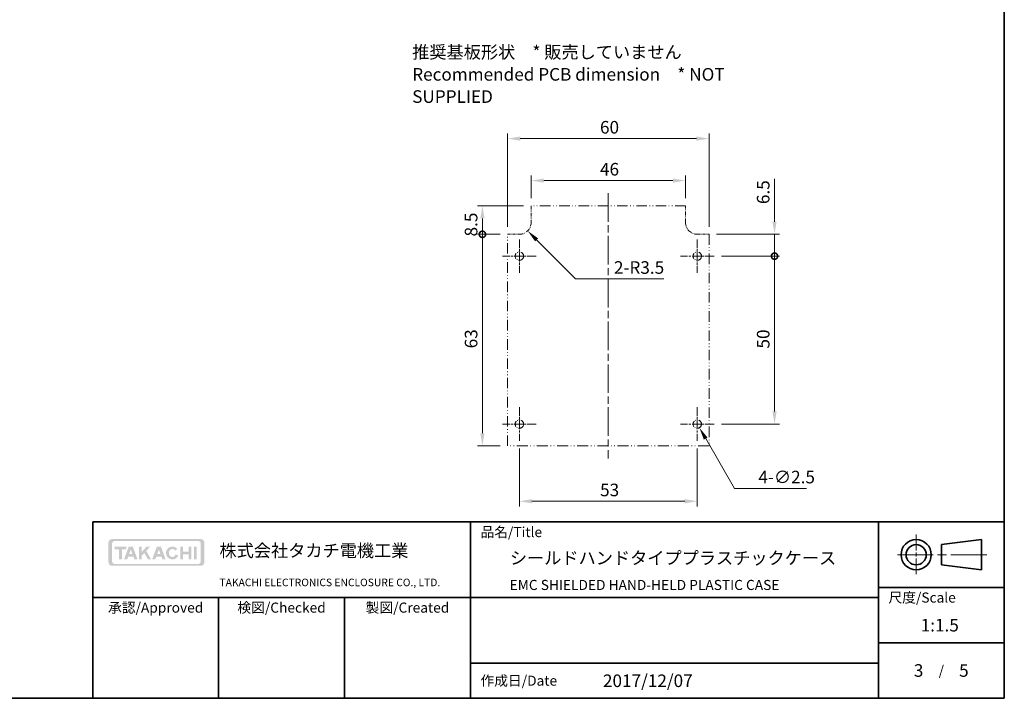
# Model space of a CAD drawing. Units: millimetres. Extents: x 0 to 2602, y 0 to 422.
# Drawn here: x 1496 to 1789, y 0 to 202 of the extents above; entities that cross this region are included whole.
import ezdxf
from ezdxf.enums import TextEntityAlignment as Align

# ---------------------------------------------------------------- set-up
doc = ezdxf.new("R2010")
doc.units = ezdxf.units.MM
doc.header["$LTSCALE"] = 1.5
doc.linetypes.add('CHAIN', pattern=[0.35429999999999995, 0.2362, -0.0295, 0.0591, -0.0295])
doc.linetypes.add('DASH_DOUBLE_DOT', pattern=[0.43979999999999997, 0.24, -0.06, 0.0098, -0.06, 0.01, -0.06])
doc.layers.get('Defpoints').update_dxf_attribs({"lineweight": 25})
for name, color, linetype, lineweight in [('Border (ISO)', 7, 'Continuous', 35), ('Center Mark (ISO)', 131, 'Continuous', 18), ('Centerline (ISO)', 131, 'Continuous', 18), ('Dimension (ISO)', 7, 'Continuous', 18), ('Hatch (ISO)', 1, 'Continuous', 18), ('Symbol (ISO)', 7, 'Continuous', 18), ('Title (ISO)', 7, 'Continuous', 35), ('Visible (ISO)', 7, 'Continuous', 35)]:
    doc.layers.add(name, color=color, linetype=linetype, lineweight=lineweight)
doc.styles.add('Note Text (TK)', font='txt')
doc.styles.add('文字スタイル67', font='arial.ttf')
doc.dimstyles.new('Default - Method 1b (TK)', dxfattribs={"dimscale": 1.5, "dimtxt": 2.5, "dimasz": 2.5, "dimexe": 1, "dimexo": 1.499999999999999, "dimgap": 1, "dimtad": 1, "dimtoh": 1, "dimrnd": 1e-08, "dimdsep": 46, "dimtxsty": 'Note Text (TK)', "dimcen": 0.09, "dimdle": 5, "dimclrd": 100, "dimclre": 100, "dimclrt": 7, "dimadec": 1, "dimazin": 1, "dimtfac": 1, "dimtmove": 0, "dimatfit": 3, "dimfxl": 1, "dimtolj": 1, "dimlwd": -1, "dimlwe": -1, "dimarcsym": 0})

# ---------------------------------------------------------------- blocks, each defined once
blk = doc.blocks.new('図面枠 tk図枠')
at = {"layer": 'Border (ISO)'}
for p in [(405.4999999999999, 289), (14.50000000000001, 8.000000000000007)]:
    blk.add_line(p, (405.4999999999999, 8.000000000000007), dxfattribs=at)
blk = doc.blocks.new('表題欄 tk表題欄')
at = {"layer": 'Hatch (ISO)'}
h = blk.add_hatch(color=256, dxfattribs=at)
edge = h.paths.add_edge_path(flags=0)
edge.add_arc((95.57537688673352, 236.2990653650367), 0.5958259999999996, 269.9999999999897, 360)
edge.add_line((96.17120288673351, 236.2990653650368), (96.17120288673348, 239.7107813650365))
edge.add_arc((95.5753768867335, 239.7107813650366), 0.5958259999999996, 0, 90.0000000000068)
edge.add_line((95.57537688673342, 240.3066073650366), (79.13710888673356, 240.3066073650366))
edge.add_arc((79.13710888673353, 239.7107813650366), 0.5958259999999996, 89.99999999999744, 180)
edge.add_line((78.54128288673353, 239.7107813650365), (78.54128288673331, 236.2990653650368))
edge.add_arc((79.13710888673332, 236.2990653650365), 0.5958259999999996, 180, 270.0000000000231)
edge.add_line((79.13710888673356, 235.7032393650365), (95.57537688673342, 235.7032393650367))
edge = h.paths.add_edge_path()
edge.add_line((77.83935088673357, 239.9556413650366), (77.83935088673357, 236.0542053650368))
edge.add_arc((78.54128288673346, 236.0542053650367), 0.7019319999998935, 180, 270.0000000000087)
edge.add_line((78.54128288673357, 235.3522733650368), (96.17120288673352, 235.3522733650368))
edge.add_arc((96.17120288673351, 236.0542053650367), 0.7019319999998921, 270, 360)
edge.add_line((96.8731348867334, 236.0542053650368), (96.87313488673352, 239.9556413650366))
edge.add_arc((96.1712028867336, 239.9556413650367), 0.7019319999998921, 0, 90.00000000000873)
edge.add_line((96.17120288673348, 240.6575733650367), (78.54128288673357, 240.6575733650366))
edge.add_arc((78.54128288673357, 239.9556413650366), 0.7019319999999984, 90, 180)
for points in [[(79.07181288673355, 239.1476033650369), (79.07181288673355, 238.6578833650367), (79.92066088673353, 238.6578833650367), (79.92066088673353, 236.6581933650368), (80.50832488673353, 236.6581933650368), (80.50832488673353, 238.6578833650367), (81.35717288673355, 238.6578833650367), (81.35717288673355, 239.1476033650369)], [(85.68407849525303, 236.6581933650368), (84.9434673993943, 237.8918698287545), (84.41792288673358, 237.3246628822781), (84.41792288673358, 236.6581933650368), (83.89555488673355, 236.6581933650368), (83.89555488673355, 239.1476033650369), (84.41792288673358, 239.1476033650369), (84.41792288673358, 238.0993979968839), (85.38913556809511, 239.1476033650369), (86.10696490847272, 239.1476033650369), (85.31925422435492, 238.2974470774499), (86.30334488673353, 236.6581933650368)], [(92.09142939614459, 239.1476033650369), (92.09142939614459, 236.6581933650368), (92.60971639614465, 236.6581933650368), (92.60971639614465, 237.6580383650368), (93.76872039614462, 237.6580383650368), (93.76872039614462, 236.6581933650368), (94.28700739614459, 236.6581933650368), (94.28700739614459, 239.1476033650369), (93.76872039614462, 239.1476033650369), (93.76872039614462, 238.1477583650367), (92.60971639614465, 238.1477583650367), (92.60971639614465, 239.1476033650369)], [(94.84202339614467, 239.1476033650369), (94.84202339614467, 236.6581933650368), (95.36439139614473, 236.6581933650368), (95.36439139614473, 239.1476033650369)]]:
    blk.add_hatch(color=256, dxfattribs=at).paths.add_polyline_path(points)
h = blk.add_hatch(color=256, dxfattribs=at)
h.paths.add_polyline_path([(82.59020695886475, 237.7110913650368), (81.95242681460243, 237.7110913650368), (82.27131688673356, 238.5794973650367)], flags=0)
h.paths.add_polyline_path([(82.77903014574996, 237.1968853650368), (81.76360362771717, 237.1968853650368), (81.56578886050404, 236.6581933650368), (80.94907288673355, 236.6581933650368), (81.86321688673357, 239.1476033650369), (82.67941688673353, 239.1476033650369), (83.59356088673351, 236.6581933650368), (82.97684491296302, 236.6581933650368)])
h = blk.add_hatch(color=256, dxfattribs=at)
h.paths.add_polyline_path([(87.52707281460246, 237.7110913650368), (88.16485295886469, 237.7110913650368), (87.84596288673359, 238.5794973650367)], flags=0)
h.paths.add_polyline_path([(87.14043486050403, 236.6581933650368), (87.3382496277172, 237.1968853650368), (88.35367614574989, 237.1968853650368), (88.551490912963, 236.6581933650368), (89.16820688673343, 236.6581933650368), (88.25406288673352, 239.1476033650369), (87.43786288673356, 239.1476033650369), (86.52371888673358, 236.6581933650368)])
h = blk.add_hatch(color=256, dxfattribs=at)
edge = h.paths.add_edge_path()
edge.add_arc((90.52309888673334, 237.9028983650369), 1.273272000000011, 38.55054079078439, 336.5820184016556)
edge.add_line((91.69149139614446, 237.3968543650369), (91.17255542714857, 237.6216113977801))
edge.add_ellipse((90.52309888673352, 237.9028983650369), major_axis=(0, -0.7998759999999119), ratio=0.8673469387756529, start_angle=128.5505407907963, end_angle=426.582018401653, ccw=False)
edge.add_line((91.09381514418376, 238.3576891122095), (91.51887237036831, 238.6964075050431))
at = {"layer": 'Title (ISO)'}
for p, q in [((74.70882392282105, 244.052739026017), (255.7088239228211, 244.052739026017)), ((74.70882392282105, 209.052739026017), (74.70882392282105, 244.052739026017)), ((149.7088239228211, 244.052739026017), (149.7088239228211, 209.052739026017)), ((230.7088239228211, 244.052739026017), (230.7088239228211, 209.052739026017)), ((255.7088239228211, 244.052739026017), (255.7088239228211, 209.052739026017)), ((243.2088239228211, 239.552739026017), (251.2088239228211, 240.5527390260171)), ((251.2088239228211, 234.552739026017), (251.2088239228211, 240.5527390260171)), ((243.2088239228211, 239.552739026017), (243.2088239228211, 235.552739026017)), ((243.2088239228211, 235.552739026017), (251.2088239228211, 234.552739026017)), ((230.7088239228211, 231.052739026017), (255.7088239228211, 231.052739026017)), ((74.70882392282105, 229.052739026017), (230.7088239228211, 229.052739026017)), ((99.70882392282108, 229.052739026017), (99.70882392282108, 209.052739026017)), ((124.708823922821, 229.052739026017), (124.708823922821, 209.052739026017)), ((230.7088239228211, 220.052739026017), (255.7088239228211, 220.052739026017)), ((149.7088239228211, 216.052739026017), (230.7088239228211, 216.052739026017)), ((255.7088239228211, 209.052739026017), (74.70882392282105, 209.052739026017))]:
    blk.add_line(p, q, dxfattribs=at)
at = {"layer": 'Title (ISO)', "color": 4, "linetype": 'CHAIN', "lineweight": 18, "ltscale": 8.889559745788574}
blk.add_line((238.2088239228211, 241.552739026017), (238.2088239228211, 233.552739026017), dxfattribs=at)
at = {"layer": 'Title (ISO)', "color": 4, "linetype": 'CHAIN', "lineweight": 18, "ltscale": 20.00163269042969}
blk.add_line((252.2088239228211, 237.552739026017), (234.2088239228211, 237.552739026017), dxfattribs=at)
at = {"layer": 'Title (ISO)'}
for radius in [3, 2]:
    blk.add_circle((238.2088239228211, 237.552739026017), radius, dxfattribs=at)
at = {"layer": 'Title (ISO)', "color": 1, "char_height": 2.000000029802322, "line_spacing_factor": 1.5, "style": 'Note Text (TK)'}
for s, insert, attachment_point in [('\\fＭＳ Ｐゴシック|b0|i0;\\H2.0000;品名/Title', (151.708823922821, 242.052739026017), 4), ('\\fＭＳ Ｐゴシック|b0|i0;\\H2.0000;尺度/Scale', (232.7088239228211, 229.052739026017), 4), ('\\fＭＳ Ｐゴシック|b0|i0;\\H2.0000;承認/Approved', (87.20882392282108, 227.052739026017), 5), ('\\fＭＳ Ｐゴシック|b0|i0;\\H2.0000;検図/Checked', (112.208823922821, 227.052739026017), 5), ('\\fＭＳ Ｐゴシック|b0|i0;\\H2.0000;製図/Created', (137.2088239228211, 227.052739026017), 5), ('\\fＭＳ Ｐゴシック|b0|i0;\\H2.0000;作成日/Date', (151.708823922821, 212.552739026017), 4)]:
    blk.add_mtext(s, dxfattribs=dict(at, insert=insert, attachment_point=attachment_point))
at = {"layer": 'Title (ISO)', "color": 7, "line_spacing_factor": 1.5, "style": 'Note Text (TK)'}
for s, insert, char_height, attachment_point in [('株式会社タカチ電機工業', (99.87313488673345, 238.052739026017), 2.5, 4), ('\\fArial|b0|i0;\\H1.4986;TAKACHI ELECTRONICS ENCLOSURE CO., LTD.', (99.87313488673342, 232.052739026017), 1.49859994649887, 4), ('\\fＭＳ Ｐゴシック|b0|i0;\\H2.0000;/', (243.2088239228211, 214.552739026017), 2.000000029802322, 5)]:
    blk.add_mtext(s, dxfattribs=dict(at, insert=insert, char_height=char_height, attachment_point=attachment_point))
at = {"layer": 'Title (ISO)', "color": 7}
for tag, p, height, style in [('<品名>_001', (157.524164831912, 235.6535912987443), 2.5, 'Note Text (TK)'), ('<Title>_001', (157.4850858567313, 230.5527390111159), 2.000000029802322, '文字スタイル67'), ('<尺度>_001', (239.6434830137302, 222.302739026017), 2.5, 'Note Text (TK)'), ('<ページ_No.>_001', (237.9488807410029, 213.302739026017), 2.5, 'Note Text (TK)'), ('<総ページ数>_001', (246.7997330137301, 213.302739026017), 2.5, 'Note Text (TK)'), ('作成日_001', (175.6250171046392, 211.2814322078352), 2.5, 'Note Text (TK)')]:
    blk.add_attdef(tag, p, '', height=height, dxfattribs=dict(at, style=style))
at = {"layer": 'Title (ISO)', "color": 7, "style": 'Note Text (TK)'}
blk.add_attdef('<承認>', text='', height=2.5, dxfattribs=at).set_placement((87.20882392282108, 217.052739026017), align=Align.MIDDLE_CENTER)
blk = doc.blocks.new('*D42')
at = {"layer": 'Defpoints', "color": 0}
for p in [(1697.439385720745, 82.74521580922637), (1698.689385720745, 80.58015229976547)]:
    blk.add_point(p, dxfattribs=at)
at = {"layer": 'Dimension (ISO)', "color": 100}
for p, q in [((1697.929385720746, 81.6626840544959), (1698.199385720746, 81.6626840544959)), ((1698.064385720746, 81.52768405449581), (1698.064385720746, 81.7976840544959)), ((1709.122731140644, 62.50906793959098), (1700.564385720746, 77.33255703557404)), ((1730.545956555669, 62.50906793959098), (1709.122731140644, 62.50906793959098))]:
    blk.add_line(p, q, dxfattribs=at)
blk.add_solid([(1701.105651598111, 77.64505703557415), (1700.023119843381, 77.02005703557404), (1698.689385720745, 80.58015229976547)], dxfattribs=at)
at = {"layer": 'Dimension (ISO)', "color": 7, "insert": (1716.270388373851, 65.88406793959098), "char_height": 3.75, "attachment_point": 4, "style": 'Note Text (TK)'}
blk.add_mtext('\\A1;\\fＭＳ Ｐゴシック|b0|i0;\\H3.7500;4-∅2.5', dxfattribs=at)
blk = doc.blocks.new('*D43')
at = {"layer": 'Defpoints', "color": 0}
for p in [(1645.064385720745, 141.662684054496), (1647.539259454898, 139.1878103203431)]:
    blk.add_point(p, dxfattribs=at)
at = {"layer": 'Dimension (ISO)', "color": 100}
for p, q in [((1661.820517055501, 124.9065527197414), (1650.190909884348, 136.5361598908937)), ((1688.114052870634, 124.9065527197416), (1661.820517055501, 124.9065527197414))]:
    blk.add_line(p, q, dxfattribs=at)
blk.add_solid([(1650.632851622589, 136.9781016291353), (1649.748968146106, 136.0942181526521), (1647.539259454898, 139.1878103203431)], dxfattribs=at)
at = {"layer": 'Dimension (ISO)', "color": 7, "insert": (1673.241893779725, 128.2815527197415), "char_height": 3.75, "attachment_point": 4, "style": 'Note Text (TK)'}
blk.add_mtext('\\A1;\\fＭＳ Ｐゴシック|b0|i0;\\H3.7500;2-R3.5', dxfattribs=at)
blk = doc.blocks.new('_DotSmall')
at = {"color": 0, "linetype": 'ByBlock', "const_width": 0.5}
blk.add_lwpolyline([(-0.0625, 0, 1), (0.0625, 0, 1)], format="xyb", close=True, dxfattribs=at)
blk = doc.blocks.new('*D44')
at = {"layer": 'Defpoints', "color": 0}
for p in [(1634.064385720745, 138.1626840544959), (1641.564385720746, 138.1626840544959), (1641.564385720746, 75.1626840544959)]:
    blk.add_point(p, dxfattribs=at)
at = {"layer": 'Dimension (ISO)', "color": 100}
for p, q in [((1639.314385720746, 138.1626840544959), (1632.564385720746, 138.1626840544959)), ((1634.064385720745, 78.9126840544959), (1634.064385720745, 138.1626840544959)), ((1639.314385720746, 75.1626840544959), (1632.564385720746, 75.1626840544959))]:
    blk.add_line(p, q, dxfattribs=at)
blk.add_solid([(1633.439385720746, 78.9126840544959), (1634.689385720746, 78.9126840544959), (1634.064385720745, 75.1626840544959)], dxfattribs=at)
at = {"layer": 'Dimension (ISO)', "color": 100, "xscale": 3.75, "yscale": 3.75, "zscale": 3.75, "rotation": 90}
blk.add_blockref('_DotSmall', (1634.064385720745, 138.1626840544959), dxfattribs=at)
at = {"layer": 'Dimension (ISO)', "color": 7, "insert": (1630.689385720745, 104.2080533726777), "char_height": 3.75, "attachment_point": 4, "rotation": 90, "style": 'Note Text (TK)'}
blk.add_mtext('\\A1;63', dxfattribs=at)
blk = doc.blocks.new('*D45')
at = {"layer": 'Defpoints', "color": 0}
for p in [(1634.064385720745, 146.6626840544959), (1648.564385720746, 146.6626840544959), (1641.564385720746, 138.1626840544959)]:
    blk.add_point(p, dxfattribs=at)
at = {"layer": 'Dimension (ISO)', "color": 100}
for p, q in [((1646.314385720746, 146.6626840544959), (1632.564385720746, 146.6626840544959)), ((1634.064385720745, 138.1626840544959), (1634.064385720745, 142.9126840544959)), ((1639.314385720746, 138.1626840544959), (1632.564385720746, 138.1626840544959))]:
    blk.add_line(p, q, dxfattribs=at)
blk.add_solid([(1633.439385720746, 142.9126840544959), (1634.689385720746, 142.9126840544959), (1634.064385720745, 146.6626840544959)], dxfattribs=at)
at = {"layer": 'Dimension (ISO)', "color": 100, "xscale": 3.75, "yscale": 3.75, "zscale": 3.75, "rotation": 270}
blk.add_blockref('_DotSmall', (1634.064385720745, 138.1626840544959), dxfattribs=at)
at = {"layer": 'Dimension (ISO)', "color": 7, "insert": (1630.689385720745, 137.5227692817685), "char_height": 3.75, "attachment_point": 4, "rotation": 90, "style": 'Note Text (TK)'}
blk.add_mtext('\\A1;8.5', dxfattribs=at)
blk = doc.blocks.new('*D46')
at = {"layer": 'Defpoints', "color": 0}
for p in [(1701.564385720746, 166.6626840544959), (1641.564385720745, 138.1626840544958), (1701.564385720746, 138.1626840544958)]:
    blk.add_point(p, dxfattribs=at)
at = {"layer": 'Dimension (ISO)', "color": 100}
for p, q in [((1641.564385720745, 140.4126840544959), (1641.564385720745, 168.1626840544959)), ((1701.564385720746, 140.4126840544959), (1701.564385720746, 168.1626840544959)), ((1645.314385720745, 166.6626840544959), (1697.814385720745, 166.6626840544959))]:
    blk.add_line(p, q, dxfattribs=at)
for points in [[(1645.314385720745, 167.2876840544958), (1645.314385720745, 166.0376840544959), (1641.564385720745, 166.6626840544959)], [(1697.814385720745, 167.2876840544958), (1697.814385720745, 166.0376840544959), (1701.564385720746, 166.6626840544959)]]:
    blk.add_solid(points, dxfattribs=at)
at = {"layer": 'Dimension (ISO)', "color": 7, "insert": (1669.082141402563, 170.0376840544959), "char_height": 3.75, "attachment_point": 4, "style": 'Note Text (TK)'}
blk.add_mtext('\\A1;60', dxfattribs=at)
blk = doc.blocks.new('*D47')
at = {"layer": 'Defpoints', "color": 0}
for p in [(1648.564385720745, 154.1626840544959), (1648.564385720745, 146.6626840544959), (1694.564385720745, 146.6626840544959)]:
    blk.add_point(p, dxfattribs=at)
at = {"layer": 'Dimension (ISO)', "color": 100}
for p, q in [((1648.564385720745, 148.9126840544959), (1648.564385720745, 155.6626840544959)), ((1694.564385720745, 148.9126840544959), (1694.564385720745, 155.6626840544959)), ((1690.814385720745, 154.1626840544959), (1652.314385720745, 154.1626840544959))]:
    blk.add_line(p, q, dxfattribs=at)
for points in [[(1652.314385720745, 154.7876840544958), (1652.314385720745, 153.5376840544959), (1648.564385720745, 154.1626840544959)], [(1690.814385720745, 154.7876840544958), (1690.814385720745, 153.5376840544959), (1694.564385720745, 154.1626840544959)]]:
    blk.add_solid(points, dxfattribs=at)
at = {"layer": 'Dimension (ISO)', "color": 7, "insert": (1669.082141402563, 157.5376840544959), "char_height": 3.75, "attachment_point": 4, "style": 'Note Text (TK)'}
blk.add_mtext('\\A1;46', dxfattribs=at)
blk = doc.blocks.new('*D48')
at = {"layer": 'Defpoints', "color": 0}
for p in [(1703.064385720746, 131.6626840544959), (1703.064385720746, 81.6626840544959), (1721.064385720746, 81.6626840544959)]:
    blk.add_point(p, dxfattribs=at)
at = {"layer": 'Dimension (ISO)', "color": 100}
for p, q in [((1705.314385720746, 131.6626840544959), (1722.564385720746, 131.6626840544959)), ((1721.064385720746, 131.6626840544959), (1721.064385720746, 85.4126840544959)), ((1705.314385720746, 81.6626840544959), (1722.564385720746, 81.6626840544959))]:
    blk.add_line(p, q, dxfattribs=at)
blk.add_solid([(1720.439385720746, 85.4126840544959), (1721.689385720746, 85.4126840544959), (1721.064385720746, 81.6626840544959)], dxfattribs=at)
at = {"layer": 'Dimension (ISO)', "color": 100, "xscale": 3.75, "yscale": 3.75, "zscale": 3.75, "rotation": 90}
blk.add_blockref('_DotSmall', (1721.064385720746, 131.6626840544959), dxfattribs=at)
at = {"layer": 'Dimension (ISO)', "color": 7, "insert": (1717.689385720746, 104.1547863272231), "char_height": 3.75, "attachment_point": 4, "rotation": 90, "style": 'Note Text (TK)'}
blk.add_mtext('\\A1;50', dxfattribs=at)
blk = doc.blocks.new('*D49')
at = {"layer": 'Defpoints', "color": 0}
for p in [(1701.564385720746, 138.1626840544959), (1703.064385720746, 131.6626840544959), (1721.064385720746, 131.6626840544959)]:
    blk.add_point(p, dxfattribs=at)
at = {"layer": 'Dimension (ISO)', "color": 100}
for p, q in [((1721.064385720746, 141.9126840544959), (1721.064385720746, 154.6499000528036)), ((1703.814385720746, 138.1626840544959), (1722.564385720746, 138.1626840544959)), ((1721.064385720746, 131.6626840544959), (1721.064385720746, 138.1626840544959)), ((1705.314385720746, 131.6626840544959), (1722.564385720746, 131.6626840544959)), ((1721.064385720746, 131.6626840544959), (1721.064385720746, 124.1626840544959))]:
    blk.add_line(p, q, dxfattribs=at)
blk.add_solid([(1720.439385720746, 141.9126840544959), (1721.689385720746, 141.9126840544959), (1721.064385720746, 138.1626840544959)], dxfattribs=at)
at = {"layer": 'Dimension (ISO)', "color": 100, "xscale": 3.75, "yscale": 3.75, "zscale": 3.75, "rotation": 90}
blk.add_blockref('_DotSmall', (1721.064385720746, 131.6626840544959), dxfattribs=at)
at = {"layer": 'Dimension (ISO)', "color": 7, "insert": (1717.689385720746, 147.1626841437122), "char_height": 3.75, "attachment_point": 4, "rotation": 90, "style": 'Note Text (TK)'}
blk.add_mtext('\\A1;6.5', dxfattribs=at)
blk = doc.blocks.new('*D50')
at = {"layer": 'Defpoints', "color": 0}
for p in [(1645.064385720745, 76.66268405449588), (1698.064385720745, 76.66268405449588), (1698.064385720745, 58.66268405449588)]:
    blk.add_point(p, dxfattribs=at)
at = {"layer": 'Dimension (ISO)', "color": 100}
for p, q in [((1645.064385720745, 74.41268405449588), (1645.064385720745, 57.16268405449588)), ((1698.064385720745, 74.41268405449588), (1698.064385720745, 57.16268405449588)), ((1648.814385720745, 58.66268405449588), (1694.314385720745, 58.66268405449588))]:
    blk.add_line(p, q, dxfattribs=at)
for points in [[(1648.814385720745, 59.28768405449588), (1648.814385720745, 58.03768405449588), (1645.064385720745, 58.66268405449588)], [(1694.314385720745, 59.28768405449588), (1694.314385720745, 58.03768405449588), (1698.064385720745, 58.66268405449588)]]:
    blk.add_solid(points, dxfattribs=at)
at = {"layer": 'Dimension (ISO)', "color": 7, "insert": (1669.114101629836, 62.03768405449588), "char_height": 3.75, "attachment_point": 4, "style": 'Note Text (TK)'}
blk.add_mtext('\\A1;53', dxfattribs=at)

msp = doc.modelspace()

# ---------------------------------------------------------------- linework, layer by layer
at = {"layer": 'Center Mark (ISO)', "linetype": 'CHAIN', "ltscale": 7.407949447631835}
for p, q in [((1645.064385720745, 136.6626840544959), (1645.064385720745, 126.6626840544958)), ((1698.064385720745, 136.6626840544959), (1698.064385720745, 126.6626840544958)), ((1650.064385720745, 131.6626840544959), (1640.064385720745, 131.6626840544959)), ((1703.064385720745, 131.6626840544959), (1693.064385720745, 131.6626840544959)), ((1645.064385720745, 86.66268405449587), (1645.064385720745, 76.66268405449588)), ((1698.064385720745, 86.66268405449587), (1698.064385720745, 76.66268405449588)), ((1650.064385720745, 81.66268405449587), (1640.064385720745, 81.66268405449587)), ((1703.064385720745, 81.66268405449587), (1693.064385720745, 81.66268405449587))]:
    msp.add_line(p, q, dxfattribs=at)
at = {"layer": 'Centerline (ISO)', "linetype": 'CHAIN', "ltscale": 23.99096870422363}
msp.add_line((1671.564385720745, 150.4126840544959), (1671.564385720745, 71.41268405449586), dxfattribs=at)
at = {"layer": 'Visible (ISO)', "linetype": 'DASH_DOUBLE_DOT', "lineweight": 18, "ltscale": 2.983838081359863}
for p, q in [((1648.564385720745, 146.6626840544959), (1648.564385720745, 141.6626840544959)), ((1694.564385720745, 141.6626840544959), (1694.564385720745, 146.6626840544959))]:
    msp.add_line(p, q, dxfattribs=at)
at = {"layer": 'Visible (ISO)', "linetype": 'DASH_DOUBLE_DOT', "lineweight": 18, "ltscale": 8.716083526611328}
msp.add_line((1694.564385720745, 146.6626840544959), (1648.564385720745, 146.6626840544959), dxfattribs=at)
at = {"layer": 'Visible (ISO)', "linetype": 'DASH_DOUBLE_DOT', "lineweight": 18, "ltscale": 2.088656663894653}
for p, q in [((1641.564385720745, 138.1626840544958), (1645.064385720745, 138.1626840544958)), ((1698.064385720745, 138.1626840544958), (1701.564385720746, 138.1626840544958))]:
    msp.add_line(p, q, dxfattribs=at)
at = {"layer": 'Visible (ISO)', "linetype": 'DASH_DOUBLE_DOT', "lineweight": 18, "ltscale": 8.681632041931152}
for p, q in [((1641.564385720745, 75.16268405449586), (1641.564385720745, 138.1626840544958)), ((1701.564385720746, 138.1626840544958), (1701.564385720746, 75.16268405449586))]:
    msp.add_line(p, q, dxfattribs=at)
at = {"layer": 'Visible (ISO)', "linetype": 'DASH_DOUBLE_DOT', "lineweight": 18, "ltscale": 9.095043182373047}
msp.add_line((1701.564385720746, 75.16268405449586), (1641.564385720745, 75.16268405449586), dxfattribs=at)
at = {"layer": 'Visible (ISO)', "linetype": 'DASH_DOUBLE_DOT', "lineweight": 18, "ltscale": 4.687058925628662}
for centre in [(1645.064385720745, 131.6626840544959), (1698.064385720745, 131.6626840544959), (1645.064385720745, 81.66268405449587), (1698.064385720745, 81.66268405449587)]:
    msp.add_circle(centre, 1.25, dxfattribs=at)
at = {"layer": 'Visible (ISO)', "linetype": 'DASH_DOUBLE_DOT', "lineweight": 18, "ltscale": 3.280911207199096}
for centre, radius, start, end in [((1645.064385720745, 141.6626840544959), 3.499999999999991, 270, 0), ((1698.064385720745, 141.6626840544959), 3.499999999999996, 180, 270)]:
    msp.add_arc(centre, radius, start, end, dxfattribs=at)

# ---------------------------------------------------------------- block references
at = {"xscale": 1.5, "yscale": 1.5, "zscale": 1.5}
msp.add_blockref('図面枠 tk図枠', (1181.25, -11.99999999999989), dxfattribs=at)
ref = msp.add_blockref('表題欄 tk表題欄', (1405.936764115768, -313.5791085390254), dxfattribs=dict(xscale=1.5, yscale=1.5, zscale=1.5))
ref.add_attrib('<品名>_001', 'シールドハンドタイププラスチックケース', (1642.244318181818, 39.90127840909103), dxfattribs={"layer": 'Title (ISO)', "color": 7, "height": 3.75, "style": 'Note Text (TK)'})
ref.add_attrib('<尺度>_001', '1:1.5', (1764.594713118566, 19.89930081855405), dxfattribs={"layer": 'Title (ISO)', "color": 7, "height": 3.75, "style": 'Note Text (TK)'})
ref.add_attrib('作成日_001', '2017/12/07', (1669.960677826181, 3.344318763177614), dxfattribs={"layer": 'Title (ISO)', "color": 7, "height": 3.75, "style": 'Note Text (TK)'})
ref.add_attrib('<Title>_001', 'EMC SHIELDED HAND-HELD PLASTIC CASE', (1642.168485670367, 32.24999997764837), dxfattribs={"layer": 'Title (ISO)', "color": 7, "height": 3.000000044703483, "style": '文字スタイル67'})
ref.add_attrib('<ページ_No.>_001', '3', (1762.552182810368, 6.400579809004216), dxfattribs={"layer": 'Title (ISO)', "color": 7, "height": 3.75, "style": 'Note Text (TK)'})
ref.add_attrib('<総ページ数>_001', '5', (1776.039392905866, 6.406974761255241), dxfattribs={"layer": 'Title (ISO)', "color": 7, "height": 3.75, "style": 'Note Text (TK)'})

# ---------------------------------------------------------------- texts
at = {"layer": 'Symbol (ISO)', "color": 7, "insert": (1613.149236536417, 185.7970747901973), "char_height": 3.75, "width": 117.5000023841858, "attachment_point": 4, "line_spacing_factor": 1.058181881904602, "style": 'Note Text (TK)'}
msp.add_mtext('{\\fＭＳ Ｐゴシック|b0|i0;推奨基板形状\u3000* 販売していません\\P\\fＭＳ Ｐゴシック|b0|i0;Recommended PCB dimension\u3000* NOT SUPPLIED}', dxfattribs=at)

# ---------------------------------------------------------------- dimensions: what is measured, and where the dimension line sits
at = {"layer": 'Dimension (ISO)', "color": 100}
dim = msp.add_linear_dim(base=(1701.564385720746, 166.6626840544959), p1=(1641.564385720745, 138.1626840544958), p2=(1701.564385720746, 138.1626840544958), dimstyle='Default - Method 1b (TK)', override={"dimgap": 1, "dimtoh": 0, "dimdec": 2, "dimtol": 0, "dimlim": 0, "dimtp": 0, "dimtm": 0, "dimtdec": 2, "dimtofl": 0, "dimatfit": 1}, dxfattribs=at)
dim.commit()
dim.dimension.update_dxf_attribs({"geometry": '*D46', "text_midpoint": (1671.564385720745, 166.6626840544959), "dimtype": 160})
for base, p1, p2, angle, override, picture, middle in [((1648.564385720745, 154.1626840544959), (1694.564385720745, 146.6626840544959), (1648.564385720745, 146.6626840544959), 180, {"dimgap": 1, "dimtoh": 0, "dimdec": 2, "dimtol": 0, "dimlim": 0, "dimtp": 0, "dimtm": 0, "dimtdec": 2, "dimtofl": 0, "dimatfit": 1}, '*D47', (1671.564385720745, 154.1626840544959)), ((1721.064385720746, 131.6626840544959), (1701.564385720746, 138.1626840544958), (1703.064385720745, 131.6626840544959), 90, {"dimgap": 1, "dimtoh": 0, "dimdec": 2, "dimblk2": 'DotSmall', "dimsah": 1, "dimdle": 0, "dimtol": 0, "dimlim": 0, "dimtp": 0, "dimtm": 0, "dimtdec": 2, "dimtofl": 1, "dimatfit": 1}, '*D49', (1721.064385720745, 150.1562920982577)), ((1634.064385720745, 146.6626840544959), (1641.564385720745, 138.1626840544958), (1648.564385720745, 146.6626840544959), 270, {"dimgap": 1, "dimtoh": 0, "dimdec": 2, "dimblk1": 'DotSmall', "dimsah": 1, "dimdle": 0, "dimtol": 0, "dimlim": 0, "dimtp": 0, "dimtm": 0, "dimtdec": 2, "dimtofl": 1, "dimatfit": 1}, '*D45', (1634.064385720745, 140.5376840544958)), ((1634.064385720745, 138.1626840544959), (1641.564385720745, 75.16268405449586), (1641.564385720745, 138.1626840544958), 270, {"dimgap": 1, "dimtoh": 0, "dimdec": 2, "dimblk2": 'DotSmall', "dimsah": 1, "dimdle": 0, "dimtol": 0, "dimlim": 0, "dimtp": 0, "dimtm": 0, "dimtdec": 2, "dimtofl": 0, "dimatfit": 1}, '*D44', (1634.064385720745, 106.6476840544959)), ((1721.064385720746, 81.6626840544959), (1703.064385720745, 131.6626840544959), (1703.064385720745, 81.66268405449587), 90, {"dimgap": 1, "dimtoh": 0, "dimdec": 2, "dimblk1": 'DotSmall', "dimsah": 1, "dimdle": 0, "dimtol": 0, "dimlim": 0, "dimtp": 0, "dimtm": 0, "dimtdec": 2, "dimtofl": 0, "dimatfit": 1}, '*D48', (1721.064385720745, 106.6476840544958)), ((1698.064385720745, 58.66268405449588), (1645.064385720745, 76.66268405449588), (1698.064385720745, 76.66268405449588), 180, {"dimgap": 1, "dimtoh": 0, "dimdec": 2, "dimtol": 0, "dimlim": 0, "dimtp": 0, "dimtm": 0, "dimtdec": 2, "dimtofl": 0, "dimatfit": 1}, '*D50', (1671.564385720745, 58.66268405449588))]:
    dim = msp.add_linear_dim(base=base, p1=p1, p2=p2, angle=angle, dimstyle='Default - Method 1b (TK)', override=override, dxfattribs=at)
    dim.commit()
    dim.dimension.update_dxf_attribs({"geometry": picture, "text_midpoint": middle, "dimtype": 160})
dim = msp.add_radius_dim(center=(1645.064385720745, 141.662684054496), mpoint=(1647.539259454898, 139.1878103203431), text='\\fＭＳ Ｐゴシック|b0|i0;\\H3.7500;2-<>', dimstyle='Default - Method 1b (TK)', override={"dimgap": 1, "dimtih": 1, "dimdec": 2, "dimlfac": 1.000000000000016, "dimcen": 0, "dimtol": 0, "dimlim": 0, "dimtp": 0, "dimtm": 0, "dimtdec": 2, "dimtofl": 0}, dxfattribs=at)
dim.commit()
dim.dimension.update_dxf_attribs({"geometry": '*D43', "text_midpoint": (1680.677973325179, 124.9065527197415), "dimtype": 164})
dim = msp.add_diameter_dim_2p(p1=(1697.439385720745, 82.74521580922637), p2=(1698.689385720745, 80.58015229976547), text='\\fＭＳ Ｐゴシック|b0|i0;\\H3.7500;4-<>', dimstyle='Default - Method 1b (TK)', override={"dimgap": 1, "dimtih": 1, "dimdec": 2, "dimlfac": 1.000000000000022, "dimtol": 0, "dimlim": 0, "dimtp": 0, "dimtm": 0, "dimtdec": 2, "dimtofl": 0}, dxfattribs=at)
dim.commit()
dim.dimension.update_dxf_attribs({"geometry": '*D42', "text_midpoint": (1723.40817246476, 62.50906793959098), "dimtype": 163})

doc.saveas('drawing.dxf')
